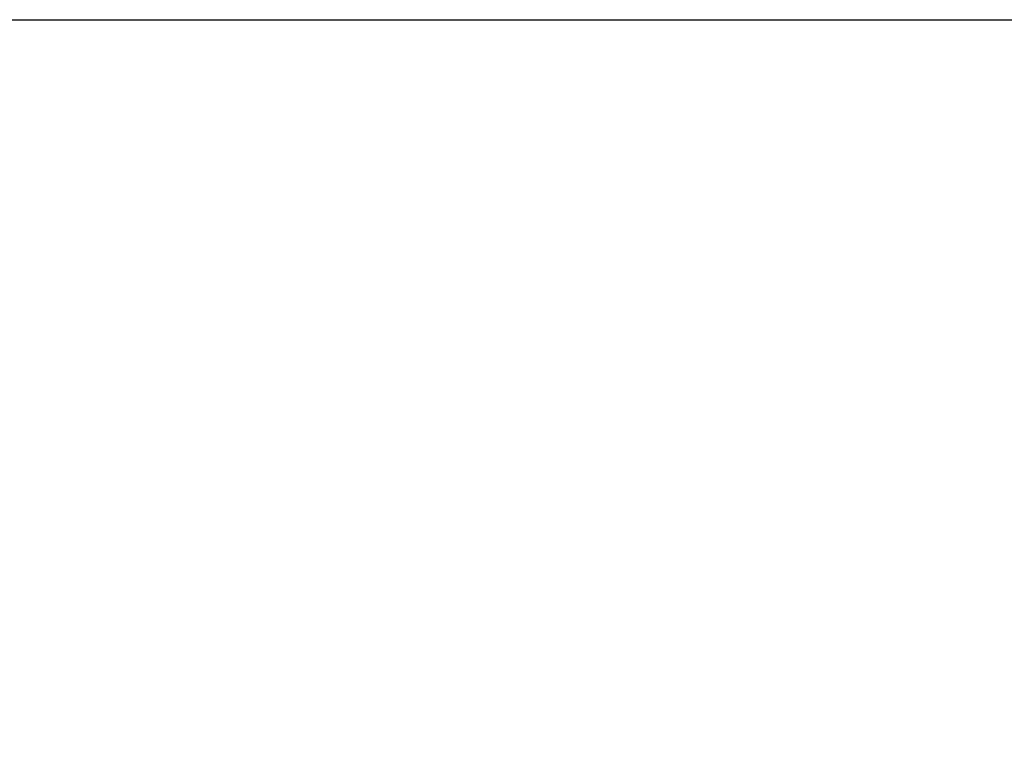
# Model space of a CAD drawing. Units: millimetres. Extents: x 39095 to 77609, y 11377 to 27207.
# Drawn here: x 62507 to 62607, y 22276 to 22351 of the extents above; entities that cross this region are included whole.
import ezdxf

# ---------------------------------------------------------------- set-up
doc = ezdxf.new("R2010")
doc.units = ezdxf.units.MM
doc.styles.get("Standard").update_dxf_attribs({"font": 'arial.ttf'})
doc.dimstyles.new('ISO-25', dxfattribs={"dimtxt": 30, "dimasz": 15, "dimexe": 1.25, "dimexo": 5, "dimgap": 10, "dimtad": 1, "dimtxsty": 'Standard', "dimcen": 2.5, "dimadec": 0, "dimazin": 0, "dimtfac": 1, "dimtmove": 0, "dimatfit": 3, "dimfxl": 1, "dimarcsym": 0})

# ---------------------------------------------------------------- blocks, each defined once
blk = doc.blocks.new('*D390')
at = {"color": 0, "lineweight": -2, "transparency": 16777216}
for p, q in [((62442.48, 22351.126), (63007.759, 22351.126)), ((62605.989, 21573.708), (63007.759, 21573.708))]:
    blk.add_line(p, q, dxfattribs=at)
at = {"color": 0, "lineweight": 0, "transparency": 16777216}
blk.add_line((63006.509, 21603.708), (63006.509, 22321.126), dxfattribs=at)
at = {"color": 0, "transparency": 16777216}
for points in [[(63001.509, 22321.126), (63011.509, 22321.126), (63006.509, 22351.126)], [(63001.509, 21603.708), (63011.509, 21603.708), (63006.509, 21573.708)]]:
    blk.add_solid(points, dxfattribs=at)
at = {"layer": 'Defpoints', "color": 0, "transparency": 16777216}
for p in [(62437.48, 22351.126), (63006.509, 22351.126), (62600.989, 21573.708)]:
    blk.add_point(p, dxfattribs=at)
at = {"color": 0, "transparency": 16777216, "insert": (62976.086, 21962.417), "char_height": 40, "attachment_point": 5, "rotation": 90}
blk.add_mtext('780', dxfattribs=at)

msp = doc.modelspace()

# ---------------------------------------------------------------- dimensions: what is measured, and where the dimension line sits
dim = msp.add_linear_dim(base=(63006.509, 22351.126), p1=(62600.989, 21573.708), p2=(62437.48, 22351.126), angle=90, text='780', dimstyle='ISO-25', override={"dimtxt": 40, "dimasz": 30, "dimgap": 10, "dimlunit": 6, "dimlwd": 0})
dim.commit()
dim.dimension.update_dxf_attribs({"geometry": '*D390', "text_midpoint": (63006.509, 21962.417), "dimtype": 160})

doc.saveas('drawing.dxf')
